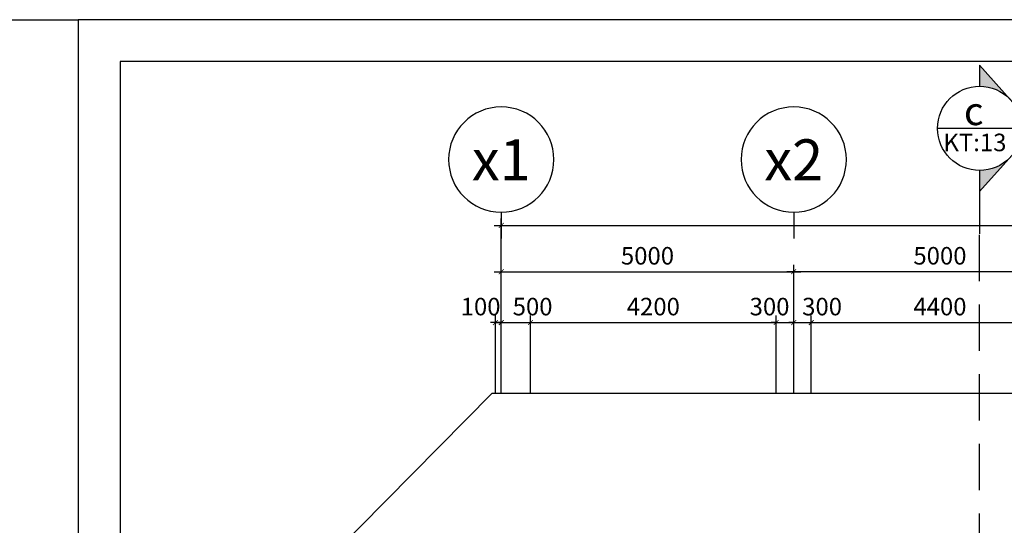
# Model space of a CAD drawing. Extents: x 3052342 to 8536414, y -2778246 to -930304.
# Drawn here: x 5277702 to 5294535, y -1832538 to -1823894 of the extents above; entities that cross this region are included whole.
import ezdxf
from ezdxf.enums import TextEntityAlignment as Align

# ---------------------------------------------------------------- set-up
doc = ezdxf.new("R2010")
doc.units = 0
doc.header["$LTSCALE"] = 500
doc.header["$MEASUREMENT"] = 0
doc.header["$PDMODE"] = 2
doc.header["$PDSIZE"] = -1
doc.linetypes.add('MB_Nha 7 tang_2_2012$0$CENTERX2', pattern=[4, 2.5, -0.5, 0.5, -0.5])
doc.linetypes.add('MB_Nha 7 tang_2_2012$0$HIDDEN', pattern=[9.525, 6.35, -3.175])
doc.layers.get('0').update_dxf_attribs({"linetype": 'CONTINUOUS'})
doc.layers.get('DEFPOINTS').update_dxf_attribs({"linetype": 'CONTINUOUS'})
for name, color, linetype in [('HACTH', 45, 'CONTINUOUS'), ('MB_Nha 7 tang_2_2012$0$CAY', 3, 'CONTINUOUS'), ('MB_Nha 7 tang_2_2012$0$DIM', 10, 'CONTINUOUS'), ('MB_Nha 7 tang_2_2012$0$dim_ct', 10, 'CONTINUOUS'), ('MB_Nha 7 tang_2_2012$0$KHUNG-TEN', 7, 'CONTINUOUS'), ('MB_Nha 7 tang_2_2012$0$TRUC', 5, 'MB_Nha 7 tang_2_2012$0$CENTERX2')]:
    doc.layers.add(name, color=color, linetype=linetype)
doc.styles.add('MB_Nha 7 tang_2_2012$0$AVANH', font='VHARIAL.TTF')
doc.styles.add('MB_Nha 7 tang_2_2012$0$TECNICK', font='arial.ttf', dxfattribs={"width": 0.85})
doc.styles.add('MB_Nha 7 tang_2_2012$0$VNARIALH', font='VHARIALB.TTF')
doc.dimstyles.new('MB_Nha 7 tang_2_2012$0$1-100', dxfattribs={"dimscale": 120, "dimtxt": 2.5, "dimasz": 0.7, "dimexe": 1, "dimexo": 0, "dimgap": 1, "dimtad": 1, "dimdec": 4, "dimrnd": 1, "dimzin": 12, "dimdsep": 46, "dimtxsty": 'MB_Nha 7 tang_2_2012$0$TECNICK', "dimblk1": 'MB_Nha 7 tang_2_2012$0$_ARCHTICK', "dimblk2": 'MB_Nha 7 tang_2_2012$0$_ARCHTICK', "dimsah": 1, "dimcen": 1, "dimdle": 1, "dimclrd": 14, "dimclre": 14, "dimclrt": 7, "dimadec": 0, "dimazin": 0, "dimtfac": 1, "dimtdec": 4, "dimtix": 1, "dimtmove": 2, "dimatfit": 0, "dimfxl": 1, "dimtolj": 1, "dimtzin": 0, "dimarcsym": 0})

# ---------------------------------------------------------------- blocks, each defined once
blk = doc.blocks.new('MB_Nha 7 tang_2_2012$0$CAT-D')
h = blk.add_hatch(color=256)
h.paths.add_polyline_path([(0, 9), (0, 6, -0.192582), (4.14, 4.34)])
h.paths.add_polyline_path([(8, 0), (4.8, 3.6, -0.162278), (6, 0, -0.162278), (4.8, -3.6)])
h.paths.add_polyline_path([(4.14, -4.34, -0.192582), (0, -6), (0, -9)])
for p, q in [((8, 0), (0, 9)), ((6, 0), (-6, 0)), ((8, 0), (0, -9))]:
    blk.add_line(p, q)
at = {"color": 4}
for p, q in [((0, 9), (0, 6)), ((0, -6), (0, -15))]:
    blk.add_line(p, q, dxfattribs=at)
at = {"layer": 'MB_Nha 7 tang_2_2012$0$TRUC', "color": 8, "linetype": 'Continuous'}
blk.add_circle((0, 0), 6, dxfattribs=at)
for tag, height, style, p in [('KH', 4, 'MB_Nha 7 tang_2_2012$0$AVANH', (0.22, 2.47)), ('KT:00', 2.5, 'MB_Nha 7 tang_2_2012$0$TECNICK', (0, -2))]:
    blk.add_attdef(tag, text='', height=height, dxfattribs=dict(style=style)).set_placement(p, align=Align.MIDDLE_CENTER)
blk = doc.blocks.new('MB_Nha 7 tang_2_2012$0$_ARCHTICK')
at = {"color": 0, "linetype": 'ByBlock', "const_width": 0.15}
blk.add_lwpolyline([(-0.5, -0.5), (0.5, 0.5)], dxfattribs=at)
blk = doc.blocks.new('*D9195')
at = {"layer": 'DEFPOINTS', "color": 0, "linetype": 'Continuous', "transparency": 16777216}
for p in [(5285935, -1827410), (5285935, -1830278), (5349435, -1830278)]:
    blk.add_point(p, dxfattribs=at)
at = {"layer": 'MB_Nha 7 tang_2_2012$0$DIM', "color": 14, "linetype": 'Continuous', "lineweight": -2, "transparency": 16777216}
for p, q in [((5285815, -1827410), (5315235, -1827410)), ((5285935, -1830278), (5285935, -1827290)), ((5349555, -1827410), (5316435, -1827410)), ((5349435, -1830278), (5349435, -1827290))]:
    blk.add_line(p, q, dxfattribs=at)
at = {"layer": 'MB_Nha 7 tang_2_2012$0$DIM', "color": 14, "linetype": 'Continuous', "lineweight": -2, "transparency": 16777216, "xscale": 84, "yscale": 84, "zscale": 84, "rotation": 180}
blk.add_blockref('MB_Nha 7 tang_2_2012$0$_ARCHTICK', (5285935, -1827410), dxfattribs=at)
at = {"layer": 'MB_Nha 7 tang_2_2012$0$DIM', "color": 14, "linetype": 'Continuous', "lineweight": -2, "transparency": 16777216, "xscale": 84, "yscale": 84, "zscale": 84}
blk.add_blockref('MB_Nha 7 tang_2_2012$0$_ARCHTICK', (5349435, -1827410), dxfattribs=at)
at = {"layer": 'MB_Nha 7 tang_2_2012$0$DIM', "color": 7, "linetype": 'Continuous', "transparency": 16777216, "insert": (5315835, -1827410), "char_height": 300, "attachment_point": 5, "style": 'MB_Nha 7 tang_2_2012$0$TECNICK'}
blk.add_mtext('\\A1;63500', dxfattribs=at)
blk = doc.blocks.new('*D9196')
at = {"layer": 'DEFPOINTS', "color": 0, "linetype": 'Continuous', "transparency": 16777216}
for p in [(5290935, -1828203), (5285935, -1830278), (5290935, -1830278)]:
    blk.add_point(p, dxfattribs=at)
at = {"layer": 'MB_Nha 7 tang_2_2012$0$DIM', "color": 14, "linetype": 'Continuous', "lineweight": -2, "transparency": 16777216}
for p, q in [((5285935, -1830278), (5285935, -1828083)), ((5290935, -1830278), (5290935, -1828083)), ((5285815, -1828203), (5291055, -1828203))]:
    blk.add_line(p, q, dxfattribs=at)
at = {"layer": 'MB_Nha 7 tang_2_2012$0$DIM', "color": 14, "linetype": 'Continuous', "lineweight": -2, "transparency": 16777216, "xscale": 84, "yscale": 84, "zscale": 84, "rotation": 180}
blk.add_blockref('MB_Nha 7 tang_2_2012$0$_ARCHTICK', (5285935, -1828203), dxfattribs=at)
at = {"layer": 'MB_Nha 7 tang_2_2012$0$DIM', "color": 14, "linetype": 'Continuous', "lineweight": -2, "transparency": 16777216, "xscale": 84, "yscale": 84, "zscale": 84}
blk.add_blockref('MB_Nha 7 tang_2_2012$0$_ARCHTICK', (5290935, -1828203), dxfattribs=at)
at = {"layer": 'MB_Nha 7 tang_2_2012$0$DIM', "color": 7, "linetype": 'Continuous', "transparency": 16777216, "insert": (5288435, -1827930), "char_height": 300, "attachment_point": 5, "style": 'MB_Nha 7 tang_2_2012$0$TECNICK'}
blk.add_mtext('\\A1;5000', dxfattribs=at)
blk = doc.blocks.new('*D9202')
at = {"layer": 'DEFPOINTS', "color": 0, "linetype": 'Continuous', "transparency": 16777216}
for p in [(5290935, -1828203), (5290935, -1830278), (5295935, -1830278)]:
    blk.add_point(p, dxfattribs=at)
at = {"layer": 'MB_Nha 7 tang_2_2012$0$DIM', "color": 14, "linetype": 'Continuous', "lineweight": -2, "transparency": 16777216}
for p, q in [((5290935, -1830278), (5290935, -1828083)), ((5295935, -1830278), (5295935, -1828083)), ((5296055, -1828203), (5290815, -1828203))]:
    blk.add_line(p, q, dxfattribs=at)
at = {"layer": 'MB_Nha 7 tang_2_2012$0$DIM', "color": 14, "linetype": 'Continuous', "lineweight": -2, "transparency": 16777216, "xscale": 84, "yscale": 84, "zscale": 84, "rotation": 180}
blk.add_blockref('MB_Nha 7 tang_2_2012$0$_ARCHTICK', (5290935, -1828203), dxfattribs=at)
at = {"layer": 'MB_Nha 7 tang_2_2012$0$DIM', "color": 14, "linetype": 'Continuous', "lineweight": -2, "transparency": 16777216, "xscale": 84, "yscale": 84, "zscale": 84}
blk.add_blockref('MB_Nha 7 tang_2_2012$0$_ARCHTICK', (5295935, -1828203), dxfattribs=at)
at = {"layer": 'MB_Nha 7 tang_2_2012$0$DIM', "color": 7, "linetype": 'Continuous', "transparency": 16777216, "insert": (5293435, -1827930), "char_height": 300, "attachment_point": 5, "style": 'MB_Nha 7 tang_2_2012$0$TECNICK'}
blk.add_mtext('\\A1;5000', dxfattribs=at)
blk = doc.blocks.new('MB_Nha 7 tang_2_2012$0$TRUC-D')
at = {"layer": 'MB_Nha 7 tang_2_2012$0$TRUC', "color": 8, "linetype": 'Continuous'}
blk.add_line((0, -2), (0, 1), dxfattribs=at)
blk.add_circle((0, -8), 6, dxfattribs=at)
at = {"style": 'MB_Nha 7 tang_2_2012$0$VNARIALH'}
blk.add_attdef('00', text='', height=6, dxfattribs=at).set_placement((0, -8), align=Align.MIDDLE_CENTER)
blk = doc.blocks.new('*D9240')
at = {"layer": 'DEFPOINTS', "color": 0, "transparency": 16777216}
for p in [(5285935, -1829072), (5285835, -1830278), (5285935, -1830278)]:
    blk.add_point(p, dxfattribs=at)
at = {"layer": 'MB_Nha 7 tang_2_2012$0$dim_ct', "color": 14, "lineweight": -2, "transparency": 16777216}
for p, q in [((5285835, -1829072), (5285751, -1829072)), ((5285835, -1830278), (5285835, -1828952)), ((5285835, -1829072), (5285935, -1829072)), ((5285935, -1830278), (5285935, -1828952)), ((5285935, -1829072), (5286019, -1829072))]:
    blk.add_line(p, q, dxfattribs=at)
at = {"layer": 'MB_Nha 7 tang_2_2012$0$dim_ct', "color": 14, "lineweight": -2, "transparency": 16777216, "xscale": 84, "yscale": 84, "zscale": 84}
blk.add_blockref('MB_Nha 7 tang_2_2012$0$_ARCHTICK', (5285835, -1829072), dxfattribs=at)
at = {"layer": 'MB_Nha 7 tang_2_2012$0$dim_ct', "color": 14, "lineweight": -2, "transparency": 16777216, "xscale": 84, "yscale": 84, "zscale": 84, "rotation": 180}
blk.add_blockref('MB_Nha 7 tang_2_2012$0$_ARCHTICK', (5285935, -1829072), dxfattribs=at)
at = {"layer": 'MB_Nha 7 tang_2_2012$0$dim_ct', "color": 7, "transparency": 16777216, "insert": (5285582, -1828799), "char_height": 300, "attachment_point": 5, "style": 'MB_Nha 7 tang_2_2012$0$TECNICK'}
blk.add_mtext('\\A1;100', dxfattribs=at)
blk = doc.blocks.new('*D9241')
at = {"layer": 'DEFPOINTS', "color": 0, "transparency": 16777216}
for p in [(5286435, -1829072), (5285935, -1830278), (5286435, -1830278)]:
    blk.add_point(p, dxfattribs=at)
at = {"layer": 'MB_Nha 7 tang_2_2012$0$dim_ct', "color": 14, "lineweight": -2, "transparency": 16777216}
for p, q in [((5285935, -1829072), (5285851, -1829072)), ((5285935, -1830278), (5285935, -1828952)), ((5285935, -1829072), (5286435, -1829072)), ((5286435, -1830278), (5286435, -1828952)), ((5286435, -1829072), (5286519, -1829072))]:
    blk.add_line(p, q, dxfattribs=at)
at = {"layer": 'MB_Nha 7 tang_2_2012$0$dim_ct', "color": 14, "lineweight": -2, "transparency": 16777216, "xscale": 84, "yscale": 84, "zscale": 84}
blk.add_blockref('MB_Nha 7 tang_2_2012$0$_ARCHTICK', (5285935, -1829072), dxfattribs=at)
at = {"layer": 'MB_Nha 7 tang_2_2012$0$dim_ct', "color": 14, "lineweight": -2, "transparency": 16777216, "xscale": 84, "yscale": 84, "zscale": 84, "rotation": 180}
blk.add_blockref('MB_Nha 7 tang_2_2012$0$_ARCHTICK', (5286435, -1829072), dxfattribs=at)
at = {"layer": 'MB_Nha 7 tang_2_2012$0$dim_ct', "color": 7, "transparency": 16777216, "insert": (5286471, -1828799), "char_height": 300, "attachment_point": 5, "style": 'MB_Nha 7 tang_2_2012$0$TECNICK'}
blk.add_mtext('\\A1;500', dxfattribs=at)
blk = doc.blocks.new('*D9242')
at = {"layer": 'DEFPOINTS', "color": 0, "transparency": 16777216}
for p in [(5290635, -1829072), (5286435, -1830278), (5290635, -1830278)]:
    blk.add_point(p, dxfattribs=at)
at = {"layer": 'MB_Nha 7 tang_2_2012$0$dim_ct', "color": 14, "lineweight": -2, "transparency": 16777216}
for p, q in [((5286315, -1829072), (5290755, -1829072)), ((5286435, -1830278), (5286435, -1828952)), ((5290635, -1830278), (5290635, -1828952))]:
    blk.add_line(p, q, dxfattribs=at)
at = {"layer": 'MB_Nha 7 tang_2_2012$0$dim_ct', "color": 14, "lineweight": -2, "transparency": 16777216, "xscale": 84, "yscale": 84, "zscale": 84, "rotation": 180}
blk.add_blockref('MB_Nha 7 tang_2_2012$0$_ARCHTICK', (5286435, -1829072), dxfattribs=at)
at = {"layer": 'MB_Nha 7 tang_2_2012$0$dim_ct', "color": 14, "lineweight": -2, "transparency": 16777216, "xscale": 84, "yscale": 84, "zscale": 84}
blk.add_blockref('MB_Nha 7 tang_2_2012$0$_ARCHTICK', (5290635, -1829072), dxfattribs=at)
at = {"layer": 'MB_Nha 7 tang_2_2012$0$dim_ct', "color": 7, "transparency": 16777216, "insert": (5288535, -1828799), "char_height": 300, "attachment_point": 5, "style": 'MB_Nha 7 tang_2_2012$0$TECNICK'}
blk.add_mtext('\\A1;4200', dxfattribs=at)
blk = doc.blocks.new('*D9243')
at = {"layer": 'DEFPOINTS', "color": 0, "transparency": 16777216}
for p in [(5290935, -1829072), (5290635, -1830278), (5290935, -1830278)]:
    blk.add_point(p, dxfattribs=at)
at = {"layer": 'MB_Nha 7 tang_2_2012$0$dim_ct', "color": 14, "lineweight": -2, "transparency": 16777216}
for p, q in [((5290635, -1829072), (5290551, -1829072)), ((5290635, -1830278), (5290635, -1828952)), ((5290635, -1829072), (5290935, -1829072)), ((5290935, -1830278), (5290935, -1828952)), ((5290935, -1829072), (5291019, -1829072))]:
    blk.add_line(p, q, dxfattribs=at)
at = {"layer": 'MB_Nha 7 tang_2_2012$0$dim_ct', "color": 14, "lineweight": -2, "transparency": 16777216, "xscale": 84, "yscale": 84, "zscale": 84}
blk.add_blockref('MB_Nha 7 tang_2_2012$0$_ARCHTICK', (5290635, -1829072), dxfattribs=at)
at = {"layer": 'MB_Nha 7 tang_2_2012$0$dim_ct', "color": 14, "lineweight": -2, "transparency": 16777216, "xscale": 84, "yscale": 84, "zscale": 84, "rotation": 180}
blk.add_blockref('MB_Nha 7 tang_2_2012$0$_ARCHTICK', (5290935, -1829072), dxfattribs=at)
at = {"layer": 'MB_Nha 7 tang_2_2012$0$dim_ct', "color": 7, "transparency": 16777216, "insert": (5290522, -1828799), "char_height": 300, "attachment_point": 5, "style": 'MB_Nha 7 tang_2_2012$0$TECNICK'}
blk.add_mtext('\\A1;300', dxfattribs=at)
blk = doc.blocks.new('*D9244')
at = {"layer": 'DEFPOINTS', "color": 0, "transparency": 16777216}
for p in [(5291235, -1829072), (5290935, -1830278), (5291235, -1830278)]:
    blk.add_point(p, dxfattribs=at)
at = {"layer": 'MB_Nha 7 tang_2_2012$0$dim_ct', "color": 14, "lineweight": -2, "transparency": 16777216}
for p, q in [((5290935, -1829072), (5290851, -1829072)), ((5290935, -1830278), (5290935, -1828952)), ((5290935, -1829072), (5291235, -1829072)), ((5291235, -1830278), (5291235, -1828952)), ((5291235, -1829072), (5291319, -1829072))]:
    blk.add_line(p, q, dxfattribs=at)
at = {"layer": 'MB_Nha 7 tang_2_2012$0$dim_ct', "color": 14, "lineweight": -2, "transparency": 16777216, "xscale": 84, "yscale": 84, "zscale": 84}
blk.add_blockref('MB_Nha 7 tang_2_2012$0$_ARCHTICK', (5290935, -1829072), dxfattribs=at)
at = {"layer": 'MB_Nha 7 tang_2_2012$0$dim_ct', "color": 14, "lineweight": -2, "transparency": 16777216, "xscale": 84, "yscale": 84, "zscale": 84, "rotation": 180}
blk.add_blockref('MB_Nha 7 tang_2_2012$0$_ARCHTICK', (5291235, -1829072), dxfattribs=at)
at = {"layer": 'MB_Nha 7 tang_2_2012$0$dim_ct', "color": 7, "transparency": 16777216, "insert": (5291420, -1828799), "char_height": 300, "attachment_point": 5, "style": 'MB_Nha 7 tang_2_2012$0$TECNICK'}
blk.add_mtext('\\A1;300', dxfattribs=at)
blk = doc.blocks.new('*D9245')
at = {"layer": 'DEFPOINTS', "color": 0, "transparency": 16777216}
for p in [(5295635, -1829072), (5291235, -1830278), (5295635, -1830278)]:
    blk.add_point(p, dxfattribs=at)
at = {"layer": 'MB_Nha 7 tang_2_2012$0$dim_ct', "color": 14, "lineweight": -2, "transparency": 16777216}
for p, q in [((5291115, -1829072), (5295755, -1829072)), ((5291235, -1830278), (5291235, -1828952)), ((5295635, -1830278), (5295635, -1828952))]:
    blk.add_line(p, q, dxfattribs=at)
at = {"layer": 'MB_Nha 7 tang_2_2012$0$dim_ct', "color": 14, "lineweight": -2, "transparency": 16777216, "xscale": 84, "yscale": 84, "zscale": 84, "rotation": 180}
blk.add_blockref('MB_Nha 7 tang_2_2012$0$_ARCHTICK', (5291235, -1829072), dxfattribs=at)
at = {"layer": 'MB_Nha 7 tang_2_2012$0$dim_ct', "color": 14, "lineweight": -2, "transparency": 16777216, "xscale": 84, "yscale": 84, "zscale": 84}
blk.add_blockref('MB_Nha 7 tang_2_2012$0$_ARCHTICK', (5295635, -1829072), dxfattribs=at)
at = {"layer": 'MB_Nha 7 tang_2_2012$0$dim_ct', "color": 7, "transparency": 16777216, "insert": (5293435, -1828799), "char_height": 300, "attachment_point": 5, "style": 'MB_Nha 7 tang_2_2012$0$TECNICK'}
blk.add_mtext('\\A1;4400', dxfattribs=at)

msp = doc.modelspace()

# ---------------------------------------------------------------- linework, layer by layer
at = {"layer": 'MB_Nha 7 tang_2_2012$0$CAY', "color": 1, "linetype": 'MB_Nha 7 tang_2_2012$0$HIDDEN', "ltscale": 0.25}
msp.add_line((5294113.93346, -1865275.7346), (5294113.93346, -1827552.50767), dxfattribs=at)
at = {"layer": 'MB_Nha 7 tang_2_2012$0$CAY', "color": 1}
msp.add_lwpolyline([(5281630.77658, -1874676.70621), (5281862.66296, -1856500.85366), (5282150.28348, -1833956.41468), (5285781.71227, -1830277.51668), (5354784.84678, -1830277.51668)], dxfattribs=at)
at = {"layer": 'MB_Nha 7 tang_2_2012$0$dim_ct'}
msp.add_line((5276702.08816, -1823893.94759), (5278702.08816, -1823893.94759), dxfattribs=at)
at = {"layer": 'MB_Nha 7 tang_2_2012$0$KHUNG-TEN', "linetype": 'Continuous'}
for points in [[(5278702.08816, -1881893.94759), (5356702.08816, -1881893.94759), (5356702.08816, -1823893.94759), (5278702.08816, -1823893.94759)], [(5279419.32954, -1881176.70621), (5355984.84678, -1881176.70621), (5355984.84678, -1824611.18897), (5279419.32954, -1824611.18897)]]:
    msp.add_lwpolyline(points, close=True, dxfattribs=at)

# ---------------------------------------------------------------- block references
at = {"layer": 'HACTH'}
ref = msp.add_blockref('MB_Nha 7 tang_2_2012$0$CAT-D', (5294113.93346, -1825752.50767), dxfattribs=dict(at, xscale=120, yscale=120, zscale=120))
ref.add_attrib('KT:00', 'KT:13', dxfattribs={"layer": '0', "height": 300, "style": 'MB_Nha 7 tang_2_2012$0$TECNICK'}).set_placement((5294033.03458, -1825992.50767), align=Align.MIDDLE_CENTER)
ref.add_attrib('KH', 'c', dxfattribs={"layer": '0', "height": 480, "style": 'MB_Nha 7 tang_2_2012$0$AVANH'}).set_placement((5294012.28258, -1825456.60256), align=Align.MIDDLE_CENTER)
ref = msp.add_blockref('MB_Nha 7 tang_2_2012$0$TRUC-D', (5285935.27977, -1827485.45497), dxfattribs=dict(at, xscale=-150, yscale=150, zscale=150, rotation=180))
ref.add_attrib('00', 'x1', dxfattribs={"layer": '0', "height": 700, "style": 'MB_Nha 7 tang_2_2012$0$VNARIALH'}).set_placement((5285935.27977, -1826289.75238), align=Align.MIDDLE_CENTER)
ref = msp.add_blockref('MB_Nha 7 tang_2_2012$0$TRUC-D', (5290935.27977, -1827485.45497), dxfattribs=dict(at, xscale=-150, yscale=150, zscale=150, rotation=180))
ref.add_attrib('00', 'x2', dxfattribs={"layer": '0', "height": 700, "style": 'MB_Nha 7 tang_2_2012$0$VNARIALH'}).set_placement((5290935.27977, -1826289.75238), align=Align.MIDDLE_CENTER)

# ---------------------------------------------------------------- dimensions: what is measured, and where the dimension line sits
at = {"layer": 'MB_Nha 7 tang_2_2012$0$DIM', "linetype": 'Continuous'}
dim = msp.add_linear_dim(base=(5285935.279769171, -1827410.454971543), p1=(5349435.2797691701, -1830277.516684074), p2=(5285935.279769171, -1830277.516684074), angle=180, dimstyle='MB_Nha 7 tang_2_2012$0$1-100', dxfattribs=at)
dim.commit()
dim.dimension.update_dxf_attribs({"geometry": '*D9195', "text_midpoint": (5315835.2797691673, -1827410.454971543), "dimtype": 160})
for p1, picture, middle in [((5285935.27977, -1830277.51668), '*D9196', (5288435.27977, -1827930.08542)), ((5295935.27977, -1830277.51668), '*D9202', (5293435.27977, -1827930.08542))]:
    dim = msp.add_linear_dim(base=(5290935.27977, -1828203.25731), p1=p1, p2=(5290935.27977, -1830277.51668), dimstyle='MB_Nha 7 tang_2_2012$0$1-100', dxfattribs=at)
    dim.commit()
    dim.dimension.update_dxf_attribs({"geometry": picture, "text_midpoint": middle})
at = {"layer": 'MB_Nha 7 tang_2_2012$0$dim_ct'}
for base, p1, p2, angle, picture, middle, dimtype in [((5285935.27977, -1829071.80393), (5285835.27977, -1830277.51668), (5285935.27977, -1830277.51668), 0, '*D9240', (5285581.84618, -1828798.63203), 161), ((5286435.27977, -1829071.80393), (5285935.27977, -1830277.51668), (5286435.27977, -1830277.51668), 180, '*D9241', (5286471.10698, -1828798.63203), 160), ((5290935.27977, -1829071.80393), (5290635.27977, -1830277.51668), (5290935.27977, -1830277.51668), 180, '*D9243', (5290522.31603, -1828798.52971), 160), ((5291235.27977, -1829071.80393), (5290935.27977, -1830277.51668), (5291235.27977, -1830277.51668), 180, '*D9244', (5291419.62515, -1828798.52971), 160)]:
    dim = msp.add_linear_dim(base=base, p1=p1, p2=p2, angle=angle, dimstyle='MB_Nha 7 tang_2_2012$0$1-100', dxfattribs=at)
    dim.commit()
    dim.dimension.update_dxf_attribs({"geometry": picture, "text_midpoint": middle, "dimtype": dimtype})
for base, p1, p2, picture, middle in [((5290635.27977, -1829071.80393), (5286435.27977, -1830277.51668), (5290635.27977, -1830277.51668), '*D9242', (5288535.27977, -1828798.63203)), ((5295635.27977, -1829071.80393), (5291235.27977, -1830277.51668), (5295635.27977, -1830277.51668), '*D9245', (5293435.27977, -1828798.63203))]:
    dim = msp.add_linear_dim(base=base, p1=p1, p2=p2, angle=180, dimstyle='MB_Nha 7 tang_2_2012$0$1-100', dxfattribs=at)
    dim.commit()
    dim.dimension.update_dxf_attribs({"geometry": picture, "text_midpoint": middle})

doc.saveas('drawing.dxf')
